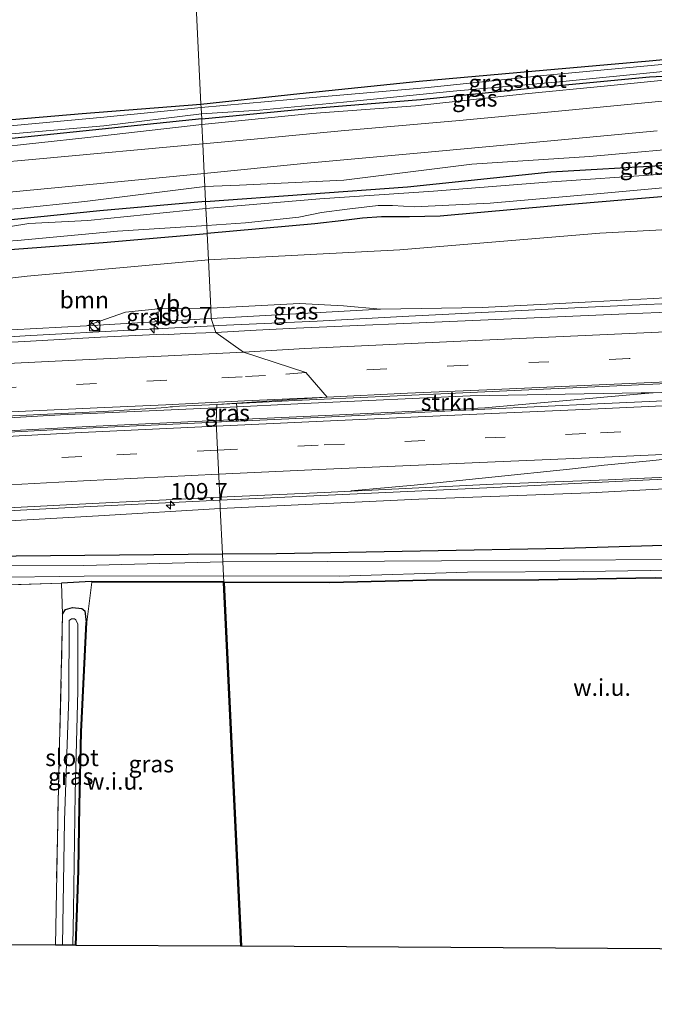
# Model space of a CAD drawing. Units: metres. Extents: x 119992 to 130005, y 406250 to 412500.
# Drawn here: x 126903 to 126997, y 411825 to 411972 of the extents above; entities that cross this region are included whole.
import ezdxf
from ezdxf.enums import TextEntityAlignment as Align

# ---------------------------------------------------------------- set-up
doc = ezdxf.new("R2010")
doc.units = ezdxf.units.M
doc.linetypes.add('IE-TERREINAFSCHEIDING', pattern=[10, 8, -2])
doc.linetypes.add('VW-3-9_STREEP', pattern=[12, 3, -9])
doc.layers.get('0').update_dxf_attribs({"lineweight": 25})
for name, color, linetype, lineweight in [('B-ME-AM-KILOMETR-S-B1', 7, 'Continuous', 18), ('B-ME-BV-GELEIDECONSTRUCTIE-BARRIER-L-B1', 213, 'BV-STEPBARRIER', 18), ('B-ME-BV-GELEIDECONSTRUCTIE-GELEIDERAIL-L-B1', 213, 'BV-GELEIDERAIL', 18), ('B-ME-GR-BOOM-GV-B6', 93, 'Continuous', 18), ('B-ME-GR-STRUIKEN-GV-B6', 93, 'Continuous', 18), ('B-ME-GW-KRUINLIJN-L-B1', 93, 'Continuous', 18), ('B-ME-GW-TEENLIJN-L-B1', 93, 'Continuous', 18), ('B-ME-IE-GRASLAND-GV-B6', 93, 'Continuous', 18), ('B-ME-IE-GRONDWERKLIJN-GROND_INGERICHT-GV-B6', 253, 'Continuous', 18), ('B-ME-IE-GRONDWERKLIJN-GROND_NIETINGERICHT-GV-B6', 253, 'Continuous', 18), ('B-ME-IE-HULPGEOMETRIE-L-B1', 53, 'Continuous', 18), ('B-ME-IE-INRICHTINGSELEMENT-S-B1', 253, 'Continuous', 18), ('B-ME-IE-TERREINAFSCHEIDING-RASTERHEKWERK-L-B1', 8, 'IE-TERREINAFSCHEIDING', 18), ('B-ME-OG-WATER-GV-B6', 153, 'Continuous', 18), ('B-ME-VH-VERH_SOORT-BITUMEN-GV-B6', 8, 'IE-TERREINAFSCHEIDING-NATUURLIJK-HOUTWAL', 18), ('B-ME-VW-MARKERING-39STREEP-015-L-B1', 255, 'VW-3-9_STREEP', 18), ('B-ME-VW-MARKERING-STREEP-015-L-B1', 7, 'Continuous', 18), ('B-ME-VW-MEUBILAIR_WEGMEUBILAIR-VERKEERSBORD-S-B1', 8, 'Continuous', 18)]:
    doc.layers.add(name, color=color, linetype=linetype, lineweight=lineweight)
doc.layers.add('B-ME-GW-INSTEEKWATERGANG-L-B1', color=10, linetype='Continuous')
doc.layers.add('B-ME-KG-KADASTRAAL-OPNAMEDTMGRENS-L-B1', color=10, linetype='Continuous')
doc.styles.add('NLCS-ISO', font='NLCS-ISO.TTF')
doc.linetypes.add('BV-GELEIDERAIL', pattern='A,10,-3,[108,NLCS.SHX,S=1,R=0,X=0,Y=0],-3', length=16)
doc.linetypes.add('BV-STEPBARRIER', pattern='A,1,-1,[16,NLCS.SHX,S=1,R=0,X=-1,Y=0],1', length=3)
doc.linetypes.add('IE-TERREINAFSCHEIDING-NATUURLIJK-HOUTWAL', pattern='A,7,-1.5,[67,NLCS.SHX,S=0.75,R=45,X=0,Y=0],-1.5,7,-1.5,[70,NLCS.SHX,S=0.75,R=0,X=0,Y=0],-1.5', length=20)

# ---------------------------------------------------------------- blocks, each defined once
blk = doc.blocks.new('hecto')
for p, q in [((0, 0.625), (-0.625, 0)), ((0, -0.625), (0, 0.625)), ((-0.625, 0), (0.625, 0)), ((0.625, 0), (0, -0.625))]:
    blk.add_line(p, q)
blk = doc.blocks.new('kast')
blk.add_line((-0.75, -0.75), (0.75, 0.75))
blk.add_lwpolyline([(-0.75, 0.75), (0.75, 0.75), (0.75, -0.75), (-0.75, -0.75)], close=True)
blk = doc.blocks.new('dtb')
blk.add_circle((0, 0), 0.75)
blk = doc.blocks.new('verkeersbord')
for p, q in [((0, 0.75), (-0.75, -0.625)), ((0.75, -0.625), (0, 0.75)), ((-0.75, -0.625), (0.75, -0.625))]:
    blk.add_line(p, q)

msp = doc.modelspace()

# ---------------------------------------------------------------- linework, layer by layer
at = {"layer": 'B-ME-BV-GELEIDECONSTRUCTIE-BARRIER-L-B1'}
msp.add_polyline3d([(126997.2208, 411916.4425, 5.8855), (127016.213, 411917.2342, 6.1275), (127020.5196, 411917.3125, 6.1735), (127036.8148, 411917.9476, 6.3385)], dxfattribs=at)
at = {"layer": 'B-ME-BV-GELEIDECONSTRUCTIE-GELEIDERAIL-L-B1'}
for points in [[(126960.835, 411927.859, 5.2268), (126987.537, 411929.19, 5.5007), (127007.248, 411930.103, 5.7237), (127022.1912, 411930.7592, 5.8464), (127025.08, 411930.886, 5.8702), (127051.456, 411931.59, 6.2078), (127071.597, 411932.112, 6.462), (127076.5128, 411931.7983, 6.46)], [(126931.7531, 411926.3993, 4.7066), (126932.5123, 411926.438, 4.718), (126947.201, 411927.1254, 4.9263), (126960.835, 411927.859, 5.2268)], [(126897.8891, 411924.5639, 4.268), (126904.549, 411924.954, 4.347), (126919.2564, 411925.7619, 4.519), (126931.7531, 411926.3993, 4.7066)], [(126932.1396, 411912.3261, 5.1035), (126948.396, 411913.043, 5.3235), (126972.165, 411914.217, 5.6085), (126995.9863, 411916.3328, 5.8715), (126997.2208, 411916.4425, 5.8855)], [(126997.2208, 411916.4425, 5.8855), (126995.4452, 411916.4144, 5.8585), (126969.975, 411916.012, 5.4765), (126946.261, 411914.917, 5.1755), (126932.2268, 411914.22, 4.9955)], [(126557.9313, 411882.4282, 1.8955), (126562.775, 411883.029, 1.8945), (126573.708, 411884.342, 1.8755), (126597.499, 411887.17, 1.8905), (126621.515, 411889.873, 1.9185), (126646.089, 411892.578, 1.9535), (126669.821, 411895.011, 2.0685), (126693.415, 411897.287, 2.2235), (126717.536, 411899.668, 2.4255), (126741.555, 411901.824, 2.5805), (126765.167, 411903.784, 2.8415), (126789.309, 411905.704, 3.1215), (126813.306, 411907.381, 3.3885), (126837.104, 411908.88, 3.7035), (126861.089, 411910.46, 4.0505), (126885.016, 411911.778, 4.3485), (126908.965, 411913.175, 4.6835), (126932.025, 411914.21, 4.9935), (126932.2268, 411914.22, 4.9955)], [(126932.1396, 411912.3261, 5.1035), (126912.199, 411911.383, 4.8795), (126888.2, 411910.107, 4.4745), (126863.752, 411908.707, 4.1645), (126839.888, 411907.171, 3.8745), (126816, 411905.616, 3.6095), (126792.421, 411903.881, 3.3565), (126768.62, 411901.999, 3.0545), (126744.388, 411899.999, 2.8765), (126720.599, 411897.923, 2.7275), (126697.096, 411895.752, 2.6125), (126672.732, 411893.369, 2.4995), (126649.048, 411890.978, 2.4195), (126625.195, 411888.392, 2.3425), (126601.18, 411885.593, 2.3465), (126576.861, 411882.81, 2.2595), (126562.864, 411881.041, 2.3645), (126562.0774, 411880.9404, 2.3645)], [(127077.083, 411907.888, 6.476), (127068.838, 411907.389, 6.398), (127044.711, 411905.636, 6.201), (127020.87, 411904.474, 5.936), (126996.676, 411903.466, 5.666), (126972.446, 411902.3, 5.398), (126948.829, 411901.212, 5.143), (126932.678, 411900.478, 4.818)], [(126563.394, 411869.115, 2.091), (126579.485, 411871.109, 2.033), (126602.847, 411873.814, 2.07), (126626.601, 411876.576, 2.091), (126650.072, 411879.002, 2.128), (126674.77, 411881.429, 2.165), (126697.659, 411883.694, 2.226), (126722.065, 411886.059, 2.421), (126745.083, 411888.143, 2.568), (126768.423, 411890.102, 2.73), (126792.959, 411892.084, 2.993), (126817.169, 411893.683, 3.296), (126840.596, 411895.363, 3.651), (126863.92, 411896.83, 3.933), (126888.841, 411898.208, 4.223), (126912.421, 411899.439, 4.585), (126932.678, 411900.478, 4.818)]]:
    msp.add_polyline3d(points, dxfattribs=at)
at = {"layer": 'B-ME-GR-BOOM-GV-B6'}
for points in [[(127004.573, 411930.87, 4.898), (126988.024, 411929.974, 4.537), (126971.742, 411929.159, 4.44), (126956.63, 411928.912, 4.215), (126951.098, 411929.399, 3.777), (126944.541, 411929.757, 3.375), (126931.319, 411929.047, 3.22), (126930.976, 411936.257, 0.703), (126959.486, 411937.713, 0.665), (126989.268, 411940.21, 0.813), (127014.251, 411941.552, 0.913)], [(126930.976, 411936.257, 0.703), (126931.319, 411929.047, 3.22), (126923.474, 411928.958, 3.04), (126918.627, 411928.442, 3.16), (126912.83, 411926.435, 3.757), (126897.895, 411925.624, 3.65), (126887.122, 411925.945, 3.285), (126887.783, 411931.913, 0.69), (126903.975, 411933.793, 0.783), (126930.976, 411936.257, 0.703)], [(127074.071, 411897.41, 0.78), (127073.646, 411897.418, 0.778), (127073.583, 411896.393, 0.766), (127060.447, 411895.405, 0.608), (127044.107, 411894.996, 0.593), (127028.439, 411894.635, 0.593), (126983.933, 411893.285, 0.73), (126941.098, 411892.534, 0.471), (126933.06, 411892.453, 0.477), (126932.738, 411899.214, 4.033), (126962.304, 411900.6, 4.463), (126987.8, 411901.528, 4.871), (127010.076, 411902.72, 5.005), (127038.372, 411903.696, 5.428), (127056.946, 411904.554, 5.561), (127073.254, 411904.429, 5.701), (127073.637, 411901.488, 3.288), (127073.774, 411900.243, 3.288), (127074.071, 411897.41, 0.78)], [(126932.738, 411899.214, 4.033), (126933.06, 411892.453, 0.477), (126897.188, 411892.091, 0.504), (126866.448, 411891.192, 0.405), (126852.583, 411890.685, 0.292), (126852.533, 411895.012, 3.063), (126862.391, 411895.464, 3.25), (126873.657, 411895.989, 3.338), (126886.451, 411896.788, 3.408), (126899.543, 411897.299, 3.698), (126914.588, 411898.116, 3.908), (126932.738, 411899.214, 4.033)]]:
    msp.add_polyline3d(points, dxfattribs=at)
at = {"layer": 'B-ME-GR-STRUIKEN-GV-B6'}
msp.add_polyline3d([(126935.418, 411912.238, 4.488), (126935.1447, 411914.8517, 4.2985), (126938.109, 411915.006, 4.343), (126943.844, 411915.293, 4.419), (126969.98, 411916.474, 4.766), (126993.998, 411917.572, 5.014), (127019.312, 411918.771, 5.289), (127019.646, 411916.181, 5.585), (126988.942, 411914.816, 5.215), (126972.131, 411914.024, 5.001), (126948.303, 411912.8, 4.655), (126935.418, 411912.238, 4.488)], dxfattribs=at)
at = {"layer": 'B-ME-GW-INSTEEKWATERGANG-L-B1'}
msp.add_line((126912.586, 411883.973, 0.17), (126912.767, 411882.306, 0.375), dxfattribs=at)
for points in [[(126929.873, 411959.431, 0.147), (126944.585, 411961.008, 0.187), (126962.356, 411962.842, 0.24), (126979.143, 411964.352, 0.199), (126996.613, 411965.88, 0.222), (127008.771, 411967.012, 0.352), (127013.583, 411967.919, 0.549), (127015.233, 411967.793, 0.637), (127015.983, 411967.278, 0.689), (127016.3, 411966.335, 0.632), (127016.054, 411965.327, 0.544), (127015.361, 411964.793, 0.58), (127011.329, 411964.244, 0.604)], [(126929.978, 411957.238, 0.147), (126944.853, 411958.665, 0.187), (126962.567, 411960.134, 0.24), (126979.454, 411961.863, 0.199), (126996.664, 411963.486, 0.222), (127011.329, 411964.244, 0.604)], [(126930.564, 411944.905, 0.524), (126914.82, 411943.543, 0.589), (126896.704, 411941.72, 0.331), (126881.116, 411940.33, 0.439), (126865.032, 411938.785, 0.526), (126850.499, 411937.448, 0.521), (126836.315, 411936.714, 0.614), (126819.503, 411934.922, 0.429), (126802.413, 411933.026, 0.216), (126784.663, 411930.963, 0.112), (126768.327, 411929.696, 0.116), (126751.624, 411928.105, 0.074), (126747.63, 411928.139, 0.047), (126746.95, 411928.385, 0.047), (126746.811, 411929.355, 0.047), (126747.185, 411960.986, 0.487)], [(126894.086, 411956.505, 0.257), (126912.191, 411958.048, 0.244), (126929.873, 411959.431, 0.147)], [(126929.978, 411957.238, 0.147), (126912.272, 411955.396, 0.244), (126894.447, 411953.575, 0.257)], [(126930.564, 411944.905, 0.524), (126960.655, 411947.12, 0.511), (126981.995, 411949.353, 0.461), (126999.191, 411950.333, 0.426), (127017.857, 411951.343, 0.424), (127048.03, 411953.786, 0.269), (127058.764, 411954.314, 0.227), (127060.732, 411954.617, 0.514)], [(127018.064, 411946.943, 0.424), (126999.6, 411945.735, 0.426), (126982.583, 411944.29, 0.461), (126965.512, 411942.741, 0.474), (126960.93, 411942.636, 0.511), (126956.765, 411942.644, 0.638), (126953.917, 411942.426, 0.691), (126951.131, 411942.076, 0.641), (126946.837, 411941.579, 0.563), (126930.791, 411940.148, 0.524)], [(126836.895, 411931.468, 0.614), (126850.74, 411933.001, 0.521), (126865.242, 411934.484, 0.526), (126881.412, 411935.841, 0.439), (126897.448, 411937.495, 0.331), (126915.288, 411938.818, 0.612), (126930.791, 411940.148, 0.524)], [(126933.06, 411892.453, 0.477), (126941.098, 411892.534, 0.471), (126983.933, 411893.285, 0.73), (127028.439, 411894.635, 0.593)], [(126866.448, 411891.192, 0.405), (126897.188, 411892.091, 0.504), (126933.06, 411892.453, 0.477)], [(126933.259, 411888.281, 0.314), (126949.083, 411888.23, 0.319), (126963.453, 411888.574, 0.449), (126980.196, 411888.635, 0.514), (126997.508, 411888.919, 0.384), (127008.504, 411888.88, 0.611)], [(126933.259, 411888.281, 0.314), (126913.518, 411888.33, 0.348), (126909.096, 411888.107, 0.283)], [(126909.271, 411883.484, 0.227), (126909.68, 411884.151, 0.203), (126910.739, 411884.452, 0.189), (126912.139, 411884.317, 0.194), (126912.586, 411883.973, 0.17)], [(126911.163, 411834.169, 0.138), (126911.572, 411845.333, 0.138), (126911.742, 411854.97, 0.138), (126911.971, 411865.967, 0.15), (126912.767, 411882.306, 0.375)]]:
    msp.add_polyline3d(points, dxfattribs=at)
at = {"layer": 'B-ME-GW-KRUINLIJN-L-B1'}
for p in [(126956.63, 411928.912, 4.215), (126912.83, 411926.435, 3.757)]:
    msp.add_line(p, (126931.393, 411927.489, 3.87), dxfattribs=at)
for points in [[(127011.329, 411964.244, 0.604), (126990.423, 411962.144, 0.845), (126978.14, 411960.938, 0.712), (126961.804, 411959.195, 0.674), (126946.355, 411958.018, 0.674), (126930.019, 411956.372, 0.729)], [(126898.392, 411952.866, 0.822), (126913.038, 411954.464, 0.744), (126930.019, 411956.372, 0.729)], [(126930.457, 411947.171, 0.929), (126935.618, 411947.354, 0.969), (126951.149, 411948.096, 0.949), (126970.196, 411950.479, 0.932), (126987.736, 411951.638, 0.924), (127005.462, 411953.192, 0.951), (127022.518, 411954.335, 1.009), (127040.094, 411954.845, 0.916), (127054.444, 411955.45, 0.896), (127058.132, 411955.189, 0.914), (127060.732, 411954.617, 0.514)], [(126930.457, 411947.171, 0.929), (126912.562, 411944.907, 0.954), (126891.571, 411942.732, 0.976), (126874.225, 411941.108, 0.987), (126858.075, 411939.295, 1.074), (126843.458, 411937.982, 0.869), (126836.315, 411936.714, 0.614)], [(126956.63, 411928.912, 4.215), (126971.742, 411929.159, 4.44), (126988.024, 411929.974, 4.537), (127004.573, 411930.87, 4.898), (127021.839, 411931.505, 5), (127038.338, 411932.533, 5.125), (127054.375, 411933.019, 5.285), (127073.125, 411933.824, 5.701)], [(126887.122, 411925.945, 3.285), (126897.895, 411925.624, 3.65), (126912.83, 411926.435, 3.757)], [(126932.738, 411899.214, 4.033), (126962.304, 411900.6, 4.463), (126987.8, 411901.528, 4.871), (127010.076, 411902.72, 5.005), (127038.372, 411903.696, 5.428), (127056.946, 411904.554, 5.561), (127073.254, 411904.429, 5.701)], [(126852.533, 411895.012, 3.063), (126862.391, 411895.464, 3.25), (126873.657, 411895.989, 3.338), (126886.451, 411896.788, 3.408), (126899.543, 411897.299, 3.698), (126914.588, 411898.116, 3.908), (126932.738, 411899.214, 4.033)]]:
    msp.add_polyline3d(points, dxfattribs=at)
at = {"layer": 'B-ME-GW-TEENLIJN-L-B1'}
for points in [[(127072.31, 411942.308, 0.826), (127069.578, 411943.535, 0.815), (127068.077, 411943.941, 0.815), (127065.322, 411944.282, 0.888), (127061.465, 411944.432, 0.888), (127056.157, 411944.145, 0.9), (127036.604, 411942.854, 0.923), (127014.251, 411941.552, 0.913), (126989.268, 411940.21, 0.813), (126959.486, 411937.713, 0.665), (126930.976, 411936.257, 0.703)], [(126930.976, 411936.257, 0.703), (126903.975, 411933.793, 0.783), (126887.783, 411931.913, 0.69)]]:
    msp.add_polyline3d(points, dxfattribs=at)
at = {"layer": 'B-ME-IE-GRASLAND-GV-B6'}
for points in [[(126998.517, 411965.344, -0.67), (126980.835, 411963.699, -0.67), (126963.215, 411961.873, -0.67), (126946.556, 411960.389, -0.67), (126929.897, 411958.928, -0.67), (126929.873, 411959.431, 0.147), (126944.585, 411961.008, 0.187), (126962.356, 411962.842, 0.24), (126979.143, 411964.352, 0.199), (126996.613, 411965.88, 0.222), (127008.771, 411967.012, 0.352)], [(127011.329, 411964.244, 0.604), (126996.664, 411963.486, 0.222), (126979.454, 411961.863, 0.199), (126962.567, 411960.134, 0.24), (126944.853, 411958.665, 0.187), (126929.978, 411957.238, 0.147), (126929.943, 411957.959, -0.67), (126938.612, 411958.534, -0.67), (126951.114, 411959.729, -0.67), (126967.451, 411961.333, -0.67), (126983.268, 411962.732, -0.67), (126998.714, 411964.279, -0.67)], [(127011.329, 411964.244, 0.604), (126990.423, 411962.144, 0.845), (126978.14, 411960.938, 0.712), (126961.804, 411959.195, 0.674), (126946.355, 411958.018, 0.674), (126930.019, 411956.372, 0.729), (126929.978, 411957.238, 0.147), (126944.853, 411958.665, 0.187), (126962.567, 411960.134, 0.24), (126979.454, 411961.863, 0.199), (126996.664, 411963.486, 0.222), (127011.329, 411964.244, 0.604)], [(127001.648, 411960.141, 0.818), (126984.173, 411958.462, 0.795), (126968.393, 411956.996, 0.773), (126950.764, 411955.467, 0.696), (126937.771, 411954.225, 0.785), (126930.155, 411953.508, 0.753), (126930.019, 411956.372, 0.729), (126946.355, 411958.018, 0.674), (126961.804, 411959.195, 0.674), (126978.14, 411960.938, 0.712), (126990.423, 411962.144, 0.845), (127011.329, 411964.244, 0.604)], [(126894.086, 411956.505, 0.257), (126912.191, 411958.048, 0.244), (126929.873, 411959.431, 0.147)], [(126929.873, 411959.431, 0.147), (126929.897, 411958.928, -0.67), (126915.39, 411957.494, -0.67), (126899.826, 411956.049, -0.67)], [(126899.954, 411954.854, -0.67), (126915.426, 411956.208, -0.67), (126929.943, 411957.959, -0.67), (126929.978, 411957.238, 0.147), (126912.272, 411955.396, 0.244), (126894.447, 411953.575, 0.257)], [(126930.019, 411956.372, 0.729), (126930.155, 411953.508, 0.753), (126905.259, 411951.249, 0.762), (126878.833, 411948.837, 0.743)], [(126894.447, 411953.575, 0.257), (126912.272, 411955.396, 0.244), (126929.978, 411957.238, 0.147)], [(126929.978, 411957.238, 0.147), (126930.019, 411956.372, 0.729), (126913.038, 411954.464, 0.744), (126898.392, 411952.866, 0.822)], [(126898.392, 411952.866, 0.822), (126913.038, 411954.464, 0.744), (126930.019, 411956.372, 0.729)], [(127005.462, 411953.192, 0.951), (126987.736, 411951.638, 0.924), (126970.196, 411950.479, 0.932), (126951.149, 411948.096, 0.949), (126935.618, 411947.354, 0.969), (126930.457, 411947.171, 0.929), (126930.364, 411949.1, 0.822), (126945.665, 411950.634, 0.774), (126962.626, 411952.169, 0.824), (126981.423, 411953.908, 0.824), (126997.828, 411955.464, 0.759)], [(126930.564, 411944.905, 0.524), (126930.457, 411947.171, 0.929), (126935.618, 411947.354, 0.969), (126951.149, 411948.096, 0.949), (126970.196, 411950.479, 0.932), (126987.736, 411951.638, 0.924), (127005.462, 411953.192, 0.951), (127022.518, 411954.335, 1.009), (127040.094, 411954.845, 0.916), (127054.444, 411955.45, 0.896), (127058.132, 411955.189, 0.914), (127060.732, 411954.617, 0.514), (127058.764, 411954.314, 0.227), (127048.03, 411953.786, 0.269), (127017.857, 411951.343, 0.424), (126999.191, 411950.333, 0.426), (126981.995, 411949.353, 0.461), (126960.655, 411947.12, 0.511), (126930.564, 411944.905, 0.524)], [(126930.564, 411944.905, 0.524), (126960.655, 411947.12, 0.511), (126981.995, 411949.353, 0.461), (126999.191, 411950.333, 0.426)], [(126930.364, 411949.1, 0.822), (126930.457, 411947.171, 0.929), (126912.562, 411944.907, 0.954), (126891.571, 411942.732, 0.976)], [(126898.146, 411946.04, 0.809), (126915.425, 411947.67, 0.835), (126930.364, 411949.1, 0.822)], [(126998.681, 411949.018, -0.359), (126981.42, 411947.783, -0.359), (126964.505, 411946.442, -0.359), (126947.564, 411945.318, -0.359), (126930.614, 411943.867, -0.359), (126930.564, 411944.905, 0.524)], [(126930.791, 411940.148, 0.524), (126930.732, 411941.371, -0.359), (126936.487, 411941.764, -0.359), (126944.435, 411942.576, -0.359), (126947.817, 411943.289, -0.359), (126951.621, 411943.782, -0.359), (126956.266, 411944.318, -0.359), (126958.412, 411944.342, -0.359), (126961.675, 411944.145, -0.359), (126972.964, 411944.693, -0.359), (126988.83, 411946.056, -0.359), (127003.593, 411947.398, -0.359)], [(126930.457, 411947.171, 0.929), (126930.564, 411944.905, 0.524), (126914.82, 411943.543, 0.589), (126896.704, 411941.72, 0.331), (126881.116, 411940.33, 0.439), (126865.032, 411938.785, 0.526), (126850.499, 411937.448, 0.521), (126836.315, 411936.714, 0.614), (126843.458, 411937.982, 0.869), (126858.075, 411939.295, 1.074), (126874.225, 411941.108, 0.987), (126891.571, 411942.732, 0.976), (126912.562, 411944.907, 0.954), (126930.457, 411947.171, 0.929)], [(126896.704, 411941.72, 0.331), (126914.82, 411943.543, 0.589), (126930.564, 411944.905, 0.524), (126930.614, 411943.867, -0.359), (126912.997, 411942.111, -0.359), (126904.212, 411941.672, -0.359), (126895.991, 411940.288, -0.359)], [(127014.251, 411941.552, 0.913), (126989.268, 411940.21, 0.813), (126959.486, 411937.713, 0.665), (126930.976, 411936.257, 0.703), (126930.791, 411940.148, 0.524), (126946.837, 411941.579, 0.563), (126951.131, 411942.076, 0.641), (126953.917, 411942.426, 0.691), (126956.765, 411942.644, 0.638), (126960.93, 411942.636, 0.511), (126965.512, 411942.741, 0.474), (126982.583, 411944.29, 0.461), (126999.6, 411945.735, 0.426)], [(126999.6, 411945.735, 0.426), (126982.583, 411944.29, 0.461), (126965.512, 411942.741, 0.474), (126960.93, 411942.636, 0.511), (126956.765, 411942.644, 0.638), (126953.917, 411942.426, 0.691), (126951.131, 411942.076, 0.641), (126946.837, 411941.579, 0.563), (126930.791, 411940.148, 0.524)], [(126902.539, 411939.102, -0.359), (126917.429, 411940.526, -0.359), (126930.732, 411941.371, -0.359), (126930.791, 411940.148, 0.524), (126915.288, 411938.818, 0.612), (126897.448, 411937.495, 0.331)], [(126897.448, 411937.495, 0.331), (126915.288, 411938.818, 0.612), (126930.791, 411940.148, 0.524), (126930.976, 411936.257, 0.703), (126903.975, 411933.793, 0.783), (126887.783, 411931.913, 0.69)], [(126956.63, 411928.912, 4.215), (126931.393, 411927.489, 3.87), (126931.319, 411929.047, 3.22), (126944.541, 411929.757, 3.375), (126951.098, 411929.399, 3.777), (126956.63, 411928.912, 4.215)], [(127017.568, 411929.202, 5.093), (126993.258, 411928.205, 4.868), (126969.223, 411927.138, 4.626), (126944.072, 411926.047, 4.188), (126938.082, 411925.77, 4.099), (126932.074, 411925.428, 4.019), (126931.393, 411927.489, 3.87), (126956.63, 411928.912, 4.215), (126971.742, 411929.159, 4.44), (126988.024, 411929.974, 4.537), (127004.573, 411930.87, 4.898)], [(126931.319, 411929.047, 3.22), (126931.393, 411927.489, 3.87), (126912.83, 411926.435, 3.757), (126918.627, 411928.442, 3.16), (126923.474, 411928.958, 3.04), (126931.319, 411929.047, 3.22)], [(126897.895, 411925.624, 3.65), (126912.83, 411926.435, 3.757), (126931.393, 411927.489, 3.87), (126932.074, 411925.428, 4.019), (126927.612, 411925.25, 3.96), (126925.0459, 411925.1138, 3.9221), (126924.307, 411925.178, 3.888), (126914.892, 411924.75, 3.747), (126903.577, 411924.087, 3.634), (126888.35, 411923.263, 3.417)], [(126897.644, 411912.836, 3.795), (126915.31, 411913.638, 3.994), (126924.758, 411914.237, 4.108), (126925.2737, 411914.356, 4.1486), (126925.6291, 411914.3747, 4.1534), (126926.698, 411914.431, 4.168), (126932.249, 411914.701, 4.255), (126932.127, 411912.053, 4.456), (126911.683, 411911.125, 4.161), (126887.841, 411909.868, 3.821)], [(126935.1447, 411914.8517, 4.2985), (126935.418, 411912.238, 4.488), (126933.745, 411912.176, 4.465), (126932.127, 411912.053, 4.456), (126932.249, 411914.701, 4.255), (126935.1447, 411914.8517, 4.2985)], [(127077.82, 411907.268, 5.735), (127077.798, 411906.983, 5.71), (127077.675, 411906.418, 5.708), (127077.408, 411905.816, 5.71), (127077.132, 411905.431, 5.715), (127076.555, 411904.911, 5.708), (127075.424, 411904.496, 5.703), (127073.254, 411904.429, 5.701), (127056.946, 411904.554, 5.561), (127038.372, 411903.696, 5.428), (127010.076, 411902.72, 5.005), (126987.8, 411901.528, 4.871), (126962.304, 411900.6, 4.463), (126932.738, 411899.214, 4.033), (126932.659, 411900.892, 4.141), (126948.252, 411901.585, 4.448), (126973.409, 411902.819, 4.708), (126990.499, 411903.462, 4.968), (127031.771, 411905.362, 5.473), (127048.27, 411906.192, 5.659), (127077.032, 411908.132, 5.811), (127077.039, 411907.232, 5.838), (127077.82, 411907.268, 5.735)], [(126888.604, 411898.675, 3.546), (126912.725, 411899.91, 3.944), (126932.659, 411900.892, 4.141), (126932.738, 411899.214, 4.033), (126914.588, 411898.116, 3.908), (126899.543, 411897.299, 3.698)], [(126999.962, 411891.602, -0.682), (126983.316, 411891.536, -0.682), (126965.706, 411891.42, -0.682), (126948.702, 411891.332, -0.682), (126933.117, 411891.257, -0.682), (126933.06, 411892.453, 0.477), (126941.098, 411892.534, 0.471), (126983.933, 411893.285, 0.73), (127028.439, 411894.635, 0.593)], [(126897.188, 411892.091, 0.504), (126933.06, 411892.453, 0.477), (126933.117, 411891.257, -0.682), (126912.405, 411890.744, -0.679), (126897.611, 411890.693, -0.679)], [(126997.508, 411888.919, 0.384), (126980.196, 411888.635, 0.514), (126963.453, 411888.574, 0.449), (126949.083, 411888.23, 0.319), (126933.259, 411888.281, 0.314), (126933.216, 411889.168, -0.682), (126950.448, 411889.158, -0.682), (126969.545, 411889.742, -0.682), (126986.81, 411889.85, -0.682), (127003.473, 411890.098, -0.682)], [(126897.669, 411888.915, -0.679), (126912.48, 411889.124, -0.679), (126933.216, 411889.168, -0.682), (126933.259, 411888.281, 0.314), (126913.518, 411888.33, 0.348), (126909.096, 411888.107, 0.283), (126890.961, 411887.516, 0.538)], [(126997.509, 411888.819, 0.384), (126980.197, 411888.535, 0.514), (126963.455, 411888.474, 0.449), (126949.083, 411888.13, 0.319), (126933.364, 411888.18, 0.314), (126935.941, 411834.025, 0.28), (126935.841, 411834.02, 0.177), (126933.259, 411888.281, 0.314), (126949.083, 411888.23, 0.319), (126963.453, 411888.574, 0.449), (126980.196, 411888.635, 0.514), (126997.508, 411888.919, 0.384)], [(126933.259, 411888.281, 0.314), (126935.841, 411834.02, 0.177), (126935.741, 411834.018, 0.177), (126933.163, 411888.182, 0.314), (126913.606, 411888.229, 0.348), (126912.866, 411882.298, 0.375), (126912.071, 411865.963, 0.15), (126911.842, 411854.968, 0.138), (126911.672, 411845.33, 0.138), (126911.263, 411834.166, 0.138), (126911.163, 411834.169, 0.138), (126911.572, 411845.333, 0.138), (126911.742, 411854.97, 0.138), (126911.971, 411865.967, 0.15), (126912.767, 411882.306, 0.375), (126912.586, 411883.973, 0.17), (126912.139, 411884.317, 0.194), (126910.739, 411884.452, 0.189), (126909.68, 411884.151, 0.203), (126909.271, 411883.484, 0.227), (126909.096, 411888.107, 0.283), (126913.518, 411888.33, 0.348), (126933.259, 411888.281, 0.314)], [(126911.163, 411834.169, 0.138), (126910.785, 411834.172, -0.554), (126910.867, 411839.402, -0.554), (126911.136, 411856.765, -0.554), (126911.519, 411872.077, -0.554), (126911.522, 411881.974, -0.554), (126911.257, 411882.652, -0.554), (126911.039, 411882.797, -0.554), (126910.607, 411882.776, -0.554), (126910.232, 411882.538, -0.554), (126910.182, 411871.19, -0.554), (126909.536, 411852.764, -0.554), (126909.237, 411834.181, -0.554), (126908.185, 411834.188, 0.067), (126908.596, 411855.469, 0.053), (126909.271, 411883.484, 0.227), (126909.68, 411884.151, 0.203), (126910.739, 411884.452, 0.189), (126912.139, 411884.317, 0.194), (126912.586, 411883.973, 0.17), (126912.767, 411882.306, 0.375), (126911.971, 411865.967, 0.15), (126911.742, 411854.97, 0.138), (126911.572, 411845.333, 0.138), (126911.163, 411834.169, 0.138)]]:
    msp.add_polyline3d(points, dxfattribs=at)
at = {"layer": 'B-ME-IE-GRONDWERKLIJN-GROND_INGERICHT-GV-B6'}
for points in [[(126867.294, 412008.668, 0.372), (126927.531, 412008.656, 0.338), (126929.873, 411959.431, 0.147)], [(127008.771, 411967.012, 0.352), (126996.613, 411965.88, 0.222), (126979.143, 411964.352, 0.199), (126962.356, 411962.842, 0.24), (126944.585, 411961.008, 0.187), (126929.873, 411959.431, 0.147), (126927.531, 412008.656, 0.338), (127011.305, 412008.641, 0.432), (127011.328, 412005.176, 0.432), (127011.068, 411989.049, 0.517), (127010.86, 411976.171, 0.512), (127011.167, 411975.076, 0.484), (127011.275, 411970.567, 0.53), (127011.235, 411968.869, 0.552), (127010.789, 411967.883, 0.602), (127008.771, 411967.012, 0.352)], [(126929.873, 411959.431, 0.147), (126912.191, 411958.048, 0.244), (126894.086, 411956.505, 0.257)], [(126909.096, 411888.107, 0.283), (126909.271, 411883.484, 0.227), (126908.596, 411855.469, 0.053), (126908.185, 411834.188, 0.067), (126875.74, 411834.384, 0.333), (126865.552, 411833.635, 0.213), (126859.74, 411833.208, 0.001), (126860.19, 411845.967, 0.041), (126860.521, 411864.228, 0.056), (126860.849, 411881.9, 0.158), (126860.857, 411882.683, 0.188), (126858.697, 411882.666, 0.09), (126858.741, 411883.655, 0.2), (126858.918, 411886.945, 0.331), (126861.381, 411886.921, 0.233), (126873.687, 411887.081, 0.435), (126890.961, 411887.516, 0.538), (126909.096, 411888.107, 0.283)]]:
    msp.add_polyline3d(points, dxfattribs=at)
at = {"layer": 'B-ME-IE-GRONDWERKLIJN-GROND_NIETINGERICHT-GV-B6'}
for points in [[(127006.009, 411833.595, 0.293), (126935.941, 411834.025, 0.28), (126933.364, 411888.18, 0.314), (126949.083, 411888.13, 0.319), (126963.455, 411888.474, 0.449), (126980.197, 411888.535, 0.514), (126997.509, 411888.819, 0.384), (127008.504, 411888.781, 0.611), (127008.506, 411887.281, 0.596), (127008.519, 411879.846, 0.523), (127007.934, 411879.49, 0.475), (127007.466, 411878.94, 0.405), (127007.403, 411878.412, 0.331), (127007.122, 411871.736, 0.331), (127006.635, 411853.186, 0.293), (127006.009, 411833.595, 0.293)], [(126911.263, 411834.166, 0.138), (126911.672, 411845.33, 0.138), (126911.842, 411854.968, 0.138), (126912.071, 411865.963, 0.15), (126912.866, 411882.298, 0.375), (126913.606, 411888.229, 0.348), (126933.163, 411888.182, 0.314), (126935.741, 411834.018, 0.177), (126911.263, 411834.166, 0.138)]]:
    msp.add_polyline3d(points, dxfattribs=at)
at = {"layer": 'B-ME-IE-HULPGEOMETRIE-L-B1'}
msp.add_polyline3d([(126935.841, 411834.02, 0.177), (126933.259, 411888.281, 0.314), (126933.216, 411889.168, -0.6815), (126933.117, 411891.257, -0.6815), (126933.06, 411892.453, 0.477), (126932.738, 411899.214, 4.033), (126932.659, 411900.892, 4.141), (126932.127, 411912.053, 4.456), (126932.249, 411914.701, 4.255), (126948.6605, 411915.808, 4.4902), (126945.5, 411919.444, 4.398), (126936.2212, 411922.468, 4.1544), (126932.074, 411925.428, 4.019), (126931.393, 411927.489, 3.87), (126931.319, 411929.047, 3.22), (126930.976, 411936.257, 0.703), (126930.791, 411940.148, 0.524), (126930.732, 411941.371, -0.3585), (126930.614, 411943.867, -0.3585), (126930.564, 411944.905, 0.524), (126930.457, 411947.171, 0.929), (126930.364, 411949.1, 0.822), (126930.155, 411953.508, 0.753), (126930.019, 411956.372, 0.729), (126929.978, 411957.238, 0.147), (126929.943, 411957.959, -0.6695), (126929.897, 411958.928, -0.6695), (126929.873, 411959.431, 0.147), (126927.531, 412008.656, 0.338)], dxfattribs=at)
at = {"layer": 'B-ME-IE-TERREINAFSCHEIDING-RASTERHEKWERK-L-B1'}
msp.add_line((126909.096, 411888.107, 0.283), (126909.271, 411883.484, 0.227), dxfattribs=at)
for points in [[(126909.096, 411888.107, 0.283), (126890.961, 411887.516, 0.538), (126873.687, 411887.081, 0.435), (126861.381, 411886.921, 0.233), (126858.918, 411886.945, 0.331)], [(126908.185, 411834.188, 0.067), (126908.596, 411855.469, 0.053), (126909.271, 411883.484, 0.227)]]:
    msp.add_polyline3d(points, dxfattribs=at)
at = {"layer": 'B-ME-KG-KADASTRAAL-OPNAMEDTMGRENS-L-B1'}
for points in [[(126935.841, 411834.02, 0.177), (126935.741, 411834.018, 0.177), (126911.263, 411834.166, 0.138), (126911.163, 411834.169, 0.138), (126910.785, 411834.172, -0.554), (126909.237, 411834.181, -0.554), (126908.185, 411834.188, 0.067), (126875.74, 411834.384, 0.333), (126865.552, 411833.635, 0.213), (126859.74, 411833.208, 0.001), (126859.068, 411833.159, -0.77), (126857.407, 411833.036, -0.77), (126856.725, 411832.987, -0.162), (126819.557, 411830.255, -0.107), (126818.81, 411830.2, -0.795), (126817.221, 411830.083, -0.795), (126816.601, 411830.038, 0.091), (126565.947, 411811.614, 0.34)], [(127034.167, 411797.315, 2.112), (127041.723, 411832.854, 1.501), (127023.492, 411833.255, 1.309), (127016.763, 411833.403, 0.871), (127012.507, 411833.496, 0.942), (127008.968, 411833.574, 0.68), (127008.399, 411833.58, 0.266), (127008.174, 411833.582, -0.384), (127007.046, 411833.588, -0.384), (127006.445, 411833.592, 0.293), (127006.009, 411833.595, 0.293), (126935.941, 411834.025, 0.28), (126935.841, 411834.02, 0.177)]]:
    msp.add_polyline3d(points, dxfattribs=at)
at = {"layer": 'B-ME-OG-WATER-GV-B6'}
for points in [[(126938.612, 411958.534, -0.67), (126929.943, 411957.959, -0.67), (126929.897, 411958.928, -0.67), (126946.556, 411960.389, -0.67), (126963.215, 411961.873, -0.67), (126980.835, 411963.699, -0.67), (126998.517, 411965.344, -0.67), (127013.969, 411966.916, -0.67), (127014.491, 411966.914, -0.67), (127014.782, 411966.82, -0.67), (127014.989, 411966.658, -0.67), (127014.979, 411966.415, -0.67), (127014.812, 411966.153, -0.67), (127012.257, 411965.726, -0.67), (126998.714, 411964.279, -0.67), (126983.268, 411962.732, -0.67), (126967.451, 411961.333, -0.67), (126951.114, 411959.729, -0.67), (126938.612, 411958.534, -0.67)], [(126899.826, 411956.049, -0.67), (126915.39, 411957.494, -0.67), (126929.897, 411958.928, -0.67)], [(126929.897, 411958.928, -0.67), (126929.943, 411957.959, -0.67), (126915.426, 411956.208, -0.67), (126899.954, 411954.854, -0.67)], [(126930.732, 411941.371, -0.359), (126930.614, 411943.867, -0.359), (126947.564, 411945.318, -0.359), (126964.505, 411946.442, -0.359), (126981.42, 411947.783, -0.359), (126998.681, 411949.018, -0.359)], [(127003.593, 411947.398, -0.359), (126988.83, 411946.056, -0.359), (126972.964, 411944.693, -0.359), (126961.675, 411944.145, -0.359), (126958.412, 411944.342, -0.359), (126956.266, 411944.318, -0.359), (126951.621, 411943.782, -0.359), (126947.817, 411943.289, -0.359), (126944.435, 411942.576, -0.359), (126936.487, 411941.764, -0.359), (126930.732, 411941.371, -0.359)], [(126930.614, 411943.867, -0.359), (126930.732, 411941.371, -0.359), (126917.429, 411940.526, -0.359), (126902.539, 411939.102, -0.359), (126889.539, 411938.235, -0.359), (126875.377, 411936.772, -0.359), (126860.991, 411935.485, -0.359), (126859.492, 411935.429, -0.359), (126858.919, 411935.784, -0.359), (126858.979, 411936.094, -0.359), (126859.226, 411936.507, -0.359), (126860.133, 411936.9, -0.359), (126870.038, 411937.837, -0.359), (126882.666, 411939.073, -0.359), (126895.991, 411940.288, -0.359), (126904.212, 411941.672, -0.359), (126912.997, 411942.111, -0.359), (126930.614, 411943.867, -0.359)], [(127003.473, 411890.098, -0.682), (126986.81, 411889.85, -0.682), (126969.545, 411889.742, -0.682), (126950.448, 411889.158, -0.682), (126933.216, 411889.168, -0.682), (126933.117, 411891.257, -0.682), (126948.702, 411891.332, -0.682), (126965.706, 411891.42, -0.682), (126983.316, 411891.536, -0.682), (126999.962, 411891.602, -0.682)], [(126897.611, 411890.693, -0.679), (126912.405, 411890.744, -0.679), (126933.117, 411891.257, -0.682), (126933.216, 411889.168, -0.682), (126912.48, 411889.124, -0.679), (126897.669, 411888.915, -0.679)], [(126910.785, 411834.172, -0.554), (126909.237, 411834.181, -0.554), (126909.536, 411852.764, -0.554), (126910.182, 411871.19, -0.554), (126910.232, 411882.538, -0.554), (126910.607, 411882.776, -0.554), (126911.039, 411882.797, -0.554), (126911.257, 411882.652, -0.554), (126911.522, 411881.974, -0.554), (126911.519, 411872.077, -0.554), (126911.136, 411856.765, -0.554), (126910.867, 411839.402, -0.554), (126910.785, 411834.172, -0.554)]]:
    msp.add_polyline3d(points, dxfattribs=at)
at = {"layer": 'B-ME-VH-VERH_SOORT-BITUMEN-GV-B6'}
for points in [[(126997.828, 411955.464, 0.759), (126981.423, 411953.908, 0.824), (126962.626, 411952.169, 0.824), (126945.665, 411950.634, 0.774), (126930.364, 411949.1, 0.822), (126930.155, 411953.508, 0.753), (126937.771, 411954.225, 0.785), (126950.764, 411955.467, 0.696), (126968.393, 411956.996, 0.773), (126984.173, 411958.462, 0.795), (127001.648, 411960.141, 0.818)], [(126878.833, 411948.837, 0.743), (126905.259, 411951.249, 0.762), (126930.155, 411953.508, 0.753)], [(126930.155, 411953.508, 0.753), (126930.364, 411949.1, 0.822), (126915.425, 411947.67, 0.835), (126898.146, 411946.04, 0.809)], [(127019.312, 411918.771, 5.289), (126993.998, 411917.572, 5.014), (126969.98, 411916.474, 4.766), (126943.844, 411915.293, 4.419), (126938.109, 411915.006, 4.343), (126935.1447, 411914.8517, 4.2985), (126932.249, 411914.701, 4.255), (126948.6605, 411915.808, 4.4902), (126945.5, 411919.444, 4.398), (126936.2212, 411922.468, 4.1544), (126932.074, 411925.428, 4.019), (126938.082, 411925.77, 4.099), (126944.072, 411926.047, 4.188), (126969.223, 411927.138, 4.626), (126993.258, 411928.205, 4.868), (127017.568, 411929.202, 5.093)], [(126888.35, 411923.263, 3.417), (126903.577, 411924.087, 3.634), (126914.892, 411924.75, 3.747), (126924.307, 411925.178, 3.888), (126925.0459, 411925.1138, 3.9221), (126927.612, 411925.25, 3.96), (126932.074, 411925.428, 4.019), (126936.2212, 411922.468, 4.1544), (126945.5, 411919.444, 4.398), (126948.6605, 411915.808, 4.4902), (126932.249, 411914.701, 4.255), (126926.698, 411914.431, 4.168), (126925.6291, 411914.3747, 4.1534), (126925.2737, 411914.356, 4.1486), (126924.758, 411914.237, 4.108), (126915.31, 411913.638, 3.994), (126897.644, 411912.836, 3.795)], [(127080.235, 411908.306, 5.793), (127077.032, 411908.132, 5.811), (127048.27, 411906.192, 5.659), (127031.771, 411905.362, 5.473), (126990.499, 411903.462, 4.968), (126973.409, 411902.819, 4.708), (126948.252, 411901.585, 4.448), (126932.659, 411900.892, 4.141), (126932.127, 411912.053, 4.456), (126933.745, 411912.176, 4.465), (126935.418, 411912.238, 4.488), (126948.303, 411912.8, 4.655), (126972.131, 411914.024, 5.001), (126988.942, 411914.816, 5.215), (127019.646, 411916.181, 5.585), (127031.563, 411916.711, 5.728), (127051.88, 411917.662, 5.934), (127079.707, 411919.054, 6.037), (127079.749, 411918.2, 6), (127079.926, 411914.592, 5.952), (127080.103, 411910.99, 5.884), (127080.235, 411908.306, 5.793)], [(126696.616, 411895.427, 1.936), (126720.398, 411897.642, 2.031), (126744.369, 411899.774, 2.178), (126767.927, 411901.715, 2.398), (126792.081, 411903.654, 2.614), (126815.816, 411905.39, 2.898), (126839.796, 411906.939, 3.184), (126863.946, 411908.422, 3.531), (126887.841, 411909.868, 3.821), (126911.683, 411911.125, 4.161), (126932.127, 411912.053, 4.456), (126932.659, 411900.892, 4.141), (126912.725, 411899.91, 3.944), (126888.604, 411898.675, 3.546), (126864.835, 411897.388, 3.211), (126841.057, 411895.804, 2.937), (126817.412, 411894.117, 2.582), (126792.62, 411892.436, 2.289), (126768.938, 411890.621, 2.151), (126745.12, 411888.551, 1.936), (126721.628, 411886.477, 1.769), (126697.435, 411884.144, 1.617)]]:
    msp.add_polyline3d(points, dxfattribs=at)
at = {"layer": 'B-ME-VW-MARKERING-39STREEP-015-L-B1'}
for points in [[(127079.406, 411925.172, 5.933), (127065.972, 411924.643, 5.735), (127041.874, 411923.739, 5.525), (127017.783, 411922.702, 5.21), (126993.668, 411921.543, 4.996), (126969.547, 411920.554, 4.703), (126945.5, 411919.444, 4.398)], [(126945.5, 411919.444, 4.398), (126939.5004, 411918.9995, 4.2762), (126935.9962, 411918.8249, 4.2261), (126924.8072, 411918.3101, 4.072), (126914.3282, 411917.819, 3.9604), (126902.335, 411917.265, 3.8227), (126890.4019, 411916.701, 3.6665), (126878.1329, 411916.0909, 3.5101), (126865.3272, 411915.423, 3.3415), (126853.6119, 411914.7679, 3.174), (126841.355, 411914.0439, 3.0028), (126829.2169, 411913.314, 2.8674), (126805.1739, 411911.751, 2.6046), (126793.3082, 411910.894, 2.4834), (126781.1421, 411909.979, 2.3893), (126769.2032, 411909.0179, 2.2594), (126756.9629, 411908.005, 2.1089), (126745.2442, 411907.032, 2.0066), (126733.147, 411905.963, 1.8904), (126721.5289, 411904.949, 1.7768), (126709.2613, 411903.813, 1.6771)], [(126989.397, 411910.482, 5.127), (127010.915, 411911.483, 5.37), (127031.737, 411912.432, 5.643), (127061.395, 411913.824, 5.872), (127079.926, 411914.592, 5.952)], [(126932.326, 411907.875, 4.326), (126948.23, 411908.686, 4.621), (126972.188, 411909.722, 4.903), (126989.397, 411910.482, 5.127)], [(126932.326, 411907.875, 4.326), (126912.152, 411906.963, 4.064), (126888.226, 411905.736, 3.792), (126864.172, 411904.344, 3.449), (126840.181, 411902.795, 3.104), (126816.347, 411901.15, 2.824), (126792.362, 411899.412, 2.612), (126768.47, 411897.597, 2.324), (126744.377, 411895.519, 2.154), (126720.826, 411893.432, 1.994), (126696.886, 411891.264, 1.874), (126672.922, 411888.871, 1.774), (126649.081, 411886.437, 1.651), (126625.229, 411883.821, 1.604), (126601.492, 411881.138, 1.624), (126577.64, 411878.297, 1.544), (126563.069, 411876.432, 1.544)]]:
    msp.add_polyline3d(points, dxfattribs=at)
at = {"layer": 'B-ME-VW-MARKERING-STREEP-015-L-B1'}
msp.add_line((126945.331, 411923.034, 4.323), (126936.2212, 411922.468, 4.1544), dxfattribs=at)
for points in [[(127079.225, 411928.848, 5.871), (127065.954, 411928.313, 5.648), (127041.729, 411927.396, 5.468), (127017.759, 411926.353, 5.186), (126993.626, 411925.255, 4.951), (126969.596, 411924.17, 4.63), (126945.331, 411923.034, 4.323)], [(126936.2212, 411922.468, 4.1544), (126923.9459, 411921.9041, 3.9907), (126913.2178, 411921.39, 3.8664), (126902.1192, 411920.866, 3.7351), (126890.7642, 411920.303, 3.5951), (126881.3941, 411919.8361, 3.4827), (126872.814, 411919.396, 3.3738), (126862.1309, 411918.838, 3.228), (126855.2042, 411918.441, 3.1224), (126847.022, 411917.967, 3.0052), (126838.1802, 411917.444, 2.8953), (126827.1651, 411916.7679, 2.7753), (126818.1592, 411916.198, 2.6828), (126808.6089, 411915.546, 2.57), (126801.7808, 411915.095, 2.4914), (126793.355, 411914.509, 2.3965), (126785.481, 411913.929, 2.3376), (126776.9742, 411913.241, 2.2722), (126768.1768, 411912.522, 2.1658), (126758.6119, 411911.731, 2.0486), (126746.8253, 411910.7581, 1.9378), (126736.795, 411909.881, 1.8409), (126726.9293, 411909.016, 1.7427), (126716.355, 411908.077, 1.6363)], [(126948.6605, 411915.808, 4.4902), (126960.6284, 411916.393, 4.655), (126972.4613, 411916.899, 4.7958), (126984.7752, 411917.453, 4.9191), (126996.9461, 411917.988, 5.0603), (127008.633, 411918.493, 5.2152), (127016.4699, 411918.851, 5.2747), (127042.145, 411920.104, 5.603)], [(126989.041, 411914.043, 5.201), (127017.748, 411915.383, 5.543), (127031.822, 411916.044, 5.725), (127057.533, 411917.244, 5.939), (127079.749, 411918.2, 6)], [(126709.5925, 411900.1961, 1.7728), (126721.7004, 411901.3441, 1.8638), (126733.5163, 411902.3591, 1.9774), (126745.5112, 411903.4081, 2.0874), (126757.4921, 411904.4161, 2.1901), (126769.658, 411905.3901, 2.339), (126781.6329, 411906.3581, 2.4654), (126793.7388, 411907.2821, 2.5593), (126805.5087, 411908.1401, 2.676), (126818.8296, 411909.0111, 2.8222), (126829.6425, 411909.7041, 2.9382), (126841.5134, 411910.4271, 3.073), (126853.5324, 411911.1461, 3.243), (126865.6483, 411911.7983, 3.4177), (126878.3893, 411912.4673, 3.575), (126890.321, 411913.067, 3.7354), (126902.69, 411913.66, 3.9093), (126914.4028, 411914.189, 4.0325), (126924.6607, 411914.641, 4.1588), (126936.3656, 411915.221, 4.3293), (126948.6605, 411915.808, 4.4902)], [(126989.041, 411914.043, 5.201), (126972.039, 411913.306, 4.94), (126948.088, 411912.203, 4.686), (126932.155, 411911.476, 4.418)], [(126932.155, 411911.476, 4.418), (126912.096, 411910.509, 4.069), (126887.97, 411909.232, 3.809), (126864.419, 411907.922, 3.552), (126840.088, 411906.438, 3.174), (126816.055, 411904.749, 2.901), (126792.143, 411902.975, 2.606), (126767.929, 411901.098, 2.431), (126744.272, 411899.15, 2.169), (126720.333, 411897.006, 2.016), (126696.235, 411894.789, 1.872), (126672.66, 411892.513, 1.796), (126648.855, 411890.049, 1.764), (126624.954, 411887.457, 1.702), (126600.968, 411884.639, 1.634), (126577.214, 411881.799, 1.612), (126562.909, 411880.033, 1.614)], [(126989.923, 411905.684, 5.019), (126996.705, 411906.328, 5.094), (127004.624, 411907.159, 5.189), (127011.508, 411907.837, 5.281), (127031.788, 411908.804, 5.555), (127056.363, 411909.93, 5.765), (127080.103, 411910.99, 5.884)], [(127011.508, 411907.837, 5.281), (127002.928, 411907.464, 5.182), (126990.041, 411906.871, 5.049)], [(126932.495, 411904.322, 4.255), (126948.509, 411905.063, 4.536), (126972.527, 411906.118, 4.838), (126990.041, 411906.871, 5.049)], [(126989.923, 411905.684, 5.019), (126984.736, 411905.05, 4.96), (126961.64, 411902.709, 4.628), (126952.178, 411901.824, 4.496)], [(126563.228, 411872.854, 1.484), (126578.225, 411874.678, 1.467), (126601.961, 411877.507, 1.482), (126626.098, 411880.361, 1.51), (126649.581, 411882.843, 1.59), (126673.689, 411885.327, 1.697), (126697.446, 411887.621, 1.808), (126721.204, 411889.879, 1.925), (126744.938, 411891.925, 2.065), (126768.818, 411893.94, 2.28), (126792.742, 411895.762, 2.505), (126816.581, 411897.553, 2.757), (126840.802, 411899.207, 3.09), (126864.43, 411900.694, 3.352), (126888.44, 411902.067, 3.717), (126912.397, 411903.331, 4.08), (126932.495, 411904.322, 4.255)]]:
    msp.add_polyline3d(points, dxfattribs=at)

# ---------------------------------------------------------------- block references
at = {"layer": 'B-ME-AM-KILOMETR-S-B1', "rotation": 90}
for p in [(126922.9185, 411925.9523, 4.6884), (126925.331, 411899.725, 4.745)]:
    msp.add_blockref('hecto', p, dxfattribs=at)
at = {"layer": 'B-ME-IE-INRICHTINGSELEMENT-S-B1', "rotation": 90}
for name, p in [('kast', (126914.0413, 411926.4394, 3.7413)), ('dtb', (126914.0935, 411926.4438, 3.7419))]:
    msp.add_blockref(name, p, dxfattribs=at)
at = {"layer": 'B-ME-VW-MEUBILAIR_WEGMEUBILAIR-VERKEERSBORD-S-B1', "rotation": 90}
msp.add_blockref('verkeersbord', (126922.8936, 411927.7575, 5.9999), dxfattribs=at)

# ---------------------------------------------------------------- texts
at = {"layer": 'B-ME-AM-KILOMETR-S-B1', "ltscale": 0.2, "style": 'NLCS-ISO'}
for p in [(126922.9185, 411925.9523, 4.6884), (126925.331, 411899.725, 4.745)]:
    msp.add_text('109.7', height=2.5, dxfattribs=at).set_placement(p, align=Align.BOTTOM_LEFT)
at = {"layer": 'B-ME-GR-BOOM-GV-B6', "ltscale": 0.2, "style": 'NLCS-ISO'}
msp.add_text('bmn', height=2.5, dxfattribs=at).set_placement((126912.4977, 411930.2671), align=Align.MIDDLE_CENTER)
at = {"layer": 'B-ME-GR-STRUIKEN-GV-B6', "ltscale": 0.2, "style": 'NLCS-ISO'}
msp.add_text('strkn', height=2.5, dxfattribs=at).set_placement((126966.6871, 411915.0221), align=Align.MIDDLE_CENTER)
at = {"layer": 'B-ME-IE-GRASLAND-GV-B6', "ltscale": 0.2, "style": 'NLCS-ISO'}
for p in [(126973.0865, 411962.5785), (126970.6535, 411960.308), (126995.5945, 411950.1775), (126922.1115, 411927.741), (126943.9745, 411928.623), (126933.7725, 411913.4523), (126922.4685, 411861.174), (126910.476, 411859.3105)]:
    msp.add_text('gras', height=2.5, dxfattribs=at).set_placement(p, align=Align.MIDDLE_CENTER)
at = {"layer": 'B-ME-IE-GRONDWERKLIJN-GROND_NIETINGERICHT-GV-B6', "ltscale": 0.2, "style": 'NLCS-ISO'}
for p in [(126989.6035, 411872.5641), (126917.0541, 411858.5911)]:
    msp.add_text('w.i.u.', height=2.5, dxfattribs=at).set_placement(p, align=Align.MIDDLE_CENTER)
at = {"layer": 'B-ME-OG-WATER-GV-B6', "ltscale": 0.2, "style": 'NLCS-ISO'}
for p in [(126980.3691, 411963.1018), (126910.6695, 411862.1123)]:
    msp.add_text('sloot', height=2.5, dxfattribs=at).set_placement(p, align=Align.MIDDLE_CENTER)
at = {"layer": 'B-ME-VW-MEUBILAIR_WEGMEUBILAIR-VERKEERSBORD-S-B1', "ltscale": 0.2, "style": 'NLCS-ISO'}
msp.add_text('vb', height=2.5, dxfattribs=at).set_placement((126922.8936, 411927.7575, 5.9999), align=Align.BOTTOM_LEFT)

doc.saveas('drawing.dxf')
